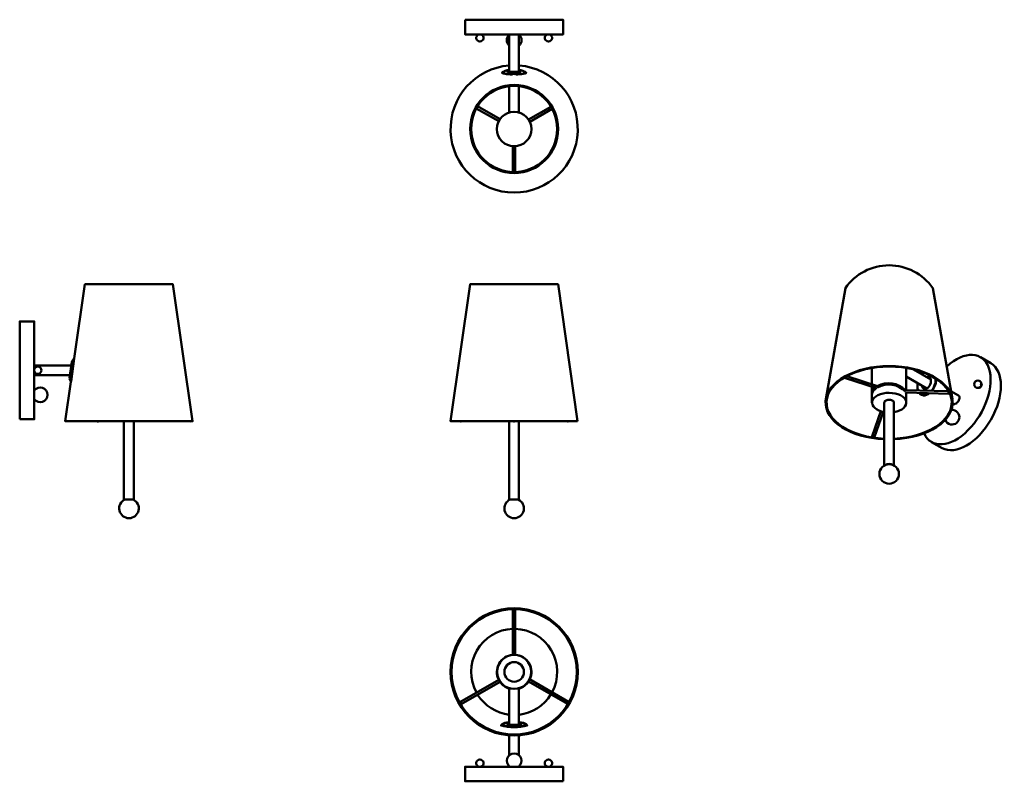
# Model space of a CAD drawing. Units: inches. Extents: x 4.43 to 12.53, y 2.1 to 8.36.
import ezdxf

# ---------------------------------------------------------------- set-up
doc = ezdxf.new("R2010")
doc.units = ezdxf.units.IN
doc.header["$MEASUREMENT"] = 0
doc.layers.add('PDF_Visible', color=7, linetype='Continuous')
doc.layers.add('PDF_Visible Narrow', color=7, linetype='Continuous')

msp = doc.modelspace()

# ---------------------------------------------------------------- linework, layer by layer
at = {"layer": 'PDF_Visible', "lineweight": 50}
for points in [[(8.0973, 8.3582), (8.0973, 8.2373), (8.9024, 8.2373), (8.9024, 8.3582)], [(9.0224, 5.0587), (7.9773, 5.0587), (8.1382, 6.1847), (8.8615, 6.1847)], [(4.4345, 5.0746), (4.5545, 5.0746), (4.5545, 5.8788), (4.4345, 5.8788)], [(11.7243, 5.2938), (11.7243, 5.2896)], [(8.9024, 2.1002), (8.9024, 2.2202), (8.0973, 2.2202), (8.0973, 2.1002)]]:
    msp.add_lwpolyline(points, close=True, dxfattribs=at)
for points in [[(8.4598, 7.9306), (8.4598, 8.2373)], [(8.5398, 7.9306), (8.5398, 8.2373)], [(8.4123, 7.9306), (8.4115, 7.9298), (8.4098, 7.9298), (8.409, 7.9298), (8.4082, 7.929), (8.4073, 7.929), (8.4065, 7.9281), (8.4057, 7.9281), (8.4048, 7.9273), (8.404, 7.9273), (8.4032, 7.9265), (8.4023, 7.9256), (8.4023, 7.9248), (8.4015, 7.924), (8.4015, 7.9215), (8.4032, 7.919), (8.4082, 7.9173), (8.4157, 7.9148), (8.4257, 7.9131), (8.4382, 7.9115), (8.4523, 7.9098), (8.4682, 7.909), (8.4857, 7.9081)], [(8.4432, 7.934), (8.444, 7.934), (8.4448, 7.9331), (8.4457, 7.9331), (8.4465, 7.9331), (8.4473, 7.9331), (8.449, 7.9323), (8.4498, 7.9323), (8.4515, 7.9323), (8.4532, 7.9315), (8.4548, 7.9315), (8.4565, 7.9315), (8.4582, 7.9315), (8.4598, 7.9306), (8.4623, 7.9306), (8.464, 7.9306), (8.4657, 7.9306), (8.4682, 7.9298), (8.4707, 7.9298), (8.4748, 7.9298), (8.4798, 7.9298), (8.4848, 7.929), (8.4898, 7.929), (8.4948, 7.929), (8.4998, 7.929), (8.5048, 7.929), (8.5098, 7.929), (8.5148, 7.929), (8.5198, 7.9298), (8.5248, 7.9298), (8.529, 7.9298), (8.5315, 7.9298), (8.534, 7.9306), (8.5357, 7.9306), (8.5373, 7.9306), (8.5398, 7.9306), (8.5415, 7.9315), (8.5432, 7.9315), (8.5449, 7.9315), (8.5465, 7.9315), (8.5482, 7.9323), (8.5499, 7.9323), (8.5507, 7.9323), (8.5524, 7.9331), (8.5532, 7.9331), (8.554, 7.9331), (8.5549, 7.9331), (8.5557, 7.934), (8.5565, 7.934)], [(8.514, 7.9081), (8.5315, 7.909), (8.5474, 7.9098), (8.5615, 7.9115), (8.574, 7.9131), (8.584, 7.9148), (8.5915, 7.9173), (8.5965, 7.919), (8.5982, 7.9215), (8.5982, 7.924), (8.5974, 7.9248), (8.5974, 7.9256), (8.5965, 7.9265), (8.5957, 7.9273), (8.5949, 7.9273), (8.594, 7.9281), (8.5932, 7.9281), (8.5924, 7.929), (8.5915, 7.929), (8.5907, 7.9298), (8.5899, 7.9298), (8.5882, 7.9298), (8.5874, 7.9306)], [(8.4598, 7.5956), (8.4598, 7.8106)], [(8.5398, 7.5956), (8.5398, 7.8106)], [(8.3732, 7.5231), (8.189, 7.6289)], [(8.384, 7.5406), (8.1998, 7.6464)], [(8.619, 7.5373), (8.8024, 7.6431)], [(8.6282, 7.5198), (8.8124, 7.6256)], [(8.4882, 7.3181), (8.4882, 7.1056)], [(8.5082, 7.3181), (8.5082, 7.1056)], [(4.8546, 5.3813), (4.8562, 5.3813), (4.8096, 5.0587), (5.8555, 5.0587), (5.6946, 6.1847), (4.9704, 6.1847), (4.8837, 5.5754), (4.8821, 5.5763)], [(4.8587, 5.5171), (4.5545, 5.5171)], [(4.8629, 5.5471), (4.8446, 5.4146)], [(4.8837, 5.5746), (4.8571, 5.3846)], [(4.8662, 5.5546), (4.8804, 5.5729)], [(12.3343, 5.5846), (12.4193, 5.5354)], [(4.8479, 5.4363), (4.5545, 5.4363)], [(11.2151, 5.4179), (11.2159, 5.4171), (11.2167, 5.4163), (11.2176, 5.4154), (11.2192, 5.4154), (11.2209, 5.4154), (11.2217, 5.4154), (11.2234, 5.4163), (11.2242, 5.4171), (11.2259, 5.4188), (11.2267, 5.4204), (11.2276, 5.4221), (11.2276, 5.4238), (11.2284, 5.4254)], [(11.4868, 5.3479), (11.2367, 5.4304)], [(11.4426, 5.3621), (11.4426, 5.4963)], [(11.7243, 5.3138), (11.7243, 5.4963)], [(11.7243, 5.4254), (11.8943, 5.3279)], [(11.7834, 5.4846), (11.9268, 5.4021)], [(11.8543, 5.4438), (11.8609, 5.4513), (11.8684, 5.4579)], [(11.8551, 5.4429), (11.8584, 5.4471), (11.8626, 5.4504), (11.8659, 5.4538), (11.8684, 5.4554), (11.8701, 5.4571)], [(4.8454, 5.4063), (4.8537, 5.3846)], [(11.4784, 5.3296), (11.2176, 5.4154)], [(11.8201, 5.3113), (11.8168, 5.3246), (11.8159, 5.3396), (11.8159, 5.3554), (11.8184, 5.3713)], [(11.8218, 5.3113), (11.8193, 5.3196), (11.8176, 5.3279), (11.8176, 5.3304), (11.8176, 5.3329), (11.8168, 5.3354), (11.8168, 5.3388), (11.8168, 5.3413), (11.8168, 5.3438), (11.8168, 5.3496), (11.8168, 5.3546), (11.8176, 5.3604), (11.8184, 5.3654), (11.8193, 5.3713)], [(11.8568, 5.3496), (11.8584, 5.3413), (11.8618, 5.3346), (11.8659, 5.3288), (11.8718, 5.3246)], [(11.8726, 5.3246), (11.8676, 5.3288), (11.8634, 5.3338), (11.8601, 5.3404), (11.8584, 5.3479)], [(11.8609, 5.3471), (11.8634, 5.3396), (11.8668, 5.3329), (11.8718, 5.3288), (11.8768, 5.3254), (11.8835, 5.3238)], [(11.9118, 5.4229), (11.906, 5.4238), (11.8993, 5.4229), (11.8935, 5.4213)], [(11.8943, 5.4204), (11.901, 5.4221), (11.9068, 5.4229), (11.9135, 5.4221)], [(11.921, 5.4154), (11.916, 5.4179), (11.9101, 5.4204), (11.9035, 5.4204), (11.8976, 5.4188)], [(11.9051, 5.4146), (11.9068, 5.4146), (11.9085, 5.4154), (11.911, 5.4163), (11.9126, 5.4163), (11.9143, 5.4163), (11.916, 5.4163), (11.9176, 5.4163), (11.9193, 5.4163)], [(11.9218, 5.4129), (11.921, 5.4129), (11.9193, 5.4129), (11.9176, 5.4129), (11.9168, 5.4129), (11.9151, 5.4121), (11.9135, 5.4121), (11.9126, 5.4113), (11.911, 5.4113)], [(11.9126, 5.4096), (11.9135, 5.4104), (11.9151, 5.4113), (11.916, 5.4113), (11.9168, 5.4121), (11.9185, 5.4121), (11.9193, 5.4129), (11.9201, 5.4129), (11.921, 5.4129)], [(11.966, 5.4096), (11.966, 5.3921), (11.9635, 5.3746), (11.9576, 5.3563), (11.951, 5.3396), (11.9418, 5.3229), (11.931, 5.3088)], [(11.9676, 5.4088), (11.9668, 5.3913), (11.9643, 5.3738), (11.9593, 5.3563), (11.9518, 5.3388), (11.9435, 5.3229), (11.9326, 5.3088)], [(11.9701, 5.4063), (11.9701, 5.3896), (11.9668, 5.3729), (11.9618, 5.3554), (11.9551, 5.3388), (11.9468, 5.3229), (11.9368, 5.3088)], [(11.4426, 5.3413), (11.4426, 5.2896), (11.4442, 5.3013), (11.4484, 5.3129), (11.4551, 5.3238), (11.4651, 5.3338), (11.4551, 5.3238), (11.4484, 5.3129), (11.4442, 5.3013), (11.4426, 5.2896), (11.4426, 5.2771), (11.4442, 5.2888), (11.4484, 5.2996), (11.4551, 5.3104), (11.4651, 5.3204), (11.4768, 5.3296), (11.4651, 5.3204), (11.4551, 5.3104), (11.4484, 5.2996), (11.4442, 5.2888), (11.4426, 5.2771), (11.4426, 5.2113)], [(11.7201, 5.2938), (12.076, 5.2846)], [(11.7243, 5.2938), (11.7243, 5.2896), (11.7243, 5.2771), (11.7234, 5.2854), (11.7209, 5.2938), (11.7234, 5.2854), (11.7243, 5.2771), (11.7243, 5.2113)], [(11.9126, 5.2888), (11.9001, 5.2804), (11.8868, 5.2746), (11.8743, 5.2721), (11.8618, 5.2729), (11.8501, 5.2763), (11.8393, 5.2821), (11.8309, 5.2913)], [(11.911, 5.2888), (11.8985, 5.2813), (11.886, 5.2763), (11.8743, 5.2738), (11.8626, 5.2738), (11.8509, 5.2771), (11.8418, 5.2829), (11.8326, 5.2913)], [(11.9168, 5.2888), (11.9043, 5.2804), (11.891, 5.2746), (11.8776, 5.2713), (11.8651, 5.2713), (11.8534, 5.2746), (11.8509, 5.2754)], [(11.8851, 5.3246), (11.8843, 5.3254), (11.8843, 5.3271), (11.8835, 5.3279), (11.8826, 5.3296), (11.8818, 5.3304), (11.8818, 5.3321), (11.881, 5.3338), (11.8801, 5.3354)], [(12.0735, 5.3013), (12.0735, 5.2996), (12.0735, 5.2979), (12.0726, 5.2963), (12.0726, 5.2938), (12.0726, 5.2921), (12.0735, 5.2904), (12.0735, 5.2888), (12.0743, 5.2871), (12.0743, 5.2863), (12.0751, 5.2854), (12.0751, 5.2846), (12.076, 5.2846), (12.0768, 5.2854), (12.0776, 5.2854), (12.0776, 5.2863), (12.0785, 5.2879), (12.0785, 5.2896), (12.0793, 5.2913)], [(12.0918, 5.3063), (12.1535, 5.2713), (12.1568, 5.2679), (12.1593, 5.2638), (12.161, 5.2588), (12.1618, 5.2529), (12.161, 5.2463), (12.1601, 5.2388), (12.1568, 5.2321), (12.1535, 5.2246), (12.1493, 5.2179), (12.1443, 5.2121), (12.1393, 5.2071), (12.1335, 5.2037), (12.1276, 5.2012), (12.1226, 5.1996), (12.1176, 5.1996), (12.1135, 5.2012), (12.106, 5.2054)], [(11.5434, 4.6945), (11.5434, 5.2113), (11.5443, 5.2154), (11.5459, 5.2196), (11.5493, 5.2229), (11.5534, 5.2271), (11.5593, 5.2296), (11.5659, 5.2321), (11.5726, 5.2338), (11.5801, 5.2338), (11.5876, 5.2338), (11.5943, 5.2338), (11.6018, 5.2321), (11.6076, 5.2296), (11.6134, 5.2271), (11.6176, 5.2229), (11.6209, 5.2196), (11.6234, 5.2154), (11.6234, 5.2113), (11.6234, 4.6945)], [(11.5351, 5.1346), (11.4626, 4.9304), (11.4618, 4.9287), (11.4609, 4.9279), (11.4601, 4.9271), (11.4584, 4.9271), (11.4567, 4.9262), (11.4551, 4.9262), (11.4526, 4.9271), (11.4509, 4.9271), (11.4492, 4.9279), (11.4476, 4.9287), (11.4459, 4.9304), (11.4451, 4.9312), (11.4442, 4.9329), (11.4434, 4.9346), (11.4434, 4.9354), (11.4434, 4.9371), (11.5159, 5.1404)], [(5.0712, 5.0587), (5.0729, 5.0579), (5.0746, 5.0571), (5.0762, 5.0571), (5.0771, 5.0571), (5.0787, 5.0571), (5.0804, 5.0579), (5.0812, 5.0587)], [(5.0854, 5.0587), (5.0829, 5.0579), (5.0812, 5.0571), (5.0796, 5.0571), (5.0779, 5.0571)], [(5.0821, 5.0587), (5.0796, 5.0579)], [(5.3729, 5.0587), (5.3729, 4.4154), (5.2921, 4.4154), (5.2921, 5.0587)], [(5.833, 5.0587), (5.8413, 5.0571), (5.8413, 5.0587)], [(8.0673, 5.0587), (8.0606, 5.0571), (8.0598, 5.0571), (8.059, 5.0571), (8.0581, 5.0579), (8.0573, 5.0587)], [(8.5398, 5.0587), (8.5398, 4.4154), (8.4598, 4.4154), (8.4598, 5.0587)], [(8.4923, 5.0587), (8.494, 5.0579), (8.4957, 5.0571), (8.4973, 5.0571), (8.499, 5.0571), (8.5007, 5.0571), (8.5023, 5.0579), (8.504, 5.0587)], [(8.944, 5.0587), (8.9432, 5.0579), (8.9424, 5.0571), (8.9415, 5.0571), (8.9407, 5.0571), (8.934, 5.0587)], [(11.9326, 4.8879), (12.0185, 4.8387)], [(8.4923, 3.5103), (8.4907, 3.5103), (8.4898, 3.5103), (8.489, 3.5094), (8.4882, 3.5094), (8.4882, 3.5086), (8.4882, 3.5078), (8.489, 3.5078), (8.4907, 3.5078), (8.4915, 3.5069), (8.4932, 3.5069), (8.4948, 3.5069), (8.4973, 3.5069), (8.499, 3.5069), (8.5007, 3.5069), (8.5023, 3.5069), (8.504, 3.5069), (8.5057, 3.5078), (8.5065, 3.5078), (8.5073, 3.5086), (8.5082, 3.5086), (8.5073, 3.5094), (8.5065, 3.5103), (8.5048, 3.5103), (8.5032, 3.5103)], [(8.4882, 3.1386), (8.4882, 3.5086)], [(8.5082, 3.1386), (8.5082, 3.5086)], [(8.374, 2.9352), (8.0531, 2.7502)], [(8.6174, 2.9211), (8.9382, 2.7361)], [(8.6274, 2.9386), (8.9482, 2.7536)], [(8.4598, 2.8636), (8.4598, 2.566)], [(8.5398, 2.8636), (8.5398, 2.566)], [(8.9474, 2.7486), (8.9482, 2.7502), (8.9482, 2.7511), (8.9482, 2.7519), (8.9482, 2.7527), (8.9482, 2.7536), (8.9474, 2.7536), (8.9474, 2.7527), (8.9465, 2.7527), (8.9457, 2.7519), (8.9449, 2.7511), (8.9432, 2.7494), (8.9424, 2.7477), (8.9415, 2.7461), (8.9407, 2.7444), (8.9399, 2.7427), (8.939, 2.7411), (8.9382, 2.7402), (8.9382, 2.7386), (8.9374, 2.7377), (8.9374, 2.7369), (8.9374, 2.7361), (8.9382, 2.7361), (8.939, 2.7361), (8.9399, 2.7369), (8.9407, 2.7377), (8.9415, 2.7386)], [(8.0598, 2.7352), (8.0606, 2.7344), (8.0615, 2.7336), (8.0623, 2.7327), (8.0631, 2.7327), (8.064, 2.7327), (8.064, 2.7336), (8.064, 2.7344), (8.0631, 2.7352), (8.0631, 2.7369), (8.0623, 2.7386), (8.0615, 2.7402), (8.0606, 2.7419), (8.0598, 2.7436), (8.059, 2.7452), (8.0581, 2.7461), (8.0565, 2.7477), (8.0556, 2.7486), (8.0548, 2.7494), (8.0548, 2.7502), (8.054, 2.7502), (8.0531, 2.7502), (8.0531, 2.7494), (8.0531, 2.7486), (8.0531, 2.7477), (8.054, 2.7469), (8.054, 2.7452)], [(8.5607, 2.5694), (8.5599, 2.5694), (8.559, 2.5685), (8.5582, 2.5685), (8.5565, 2.5685), (8.5557, 2.5685), (8.554, 2.5677), (8.5532, 2.5677), (8.5515, 2.5677), (8.5499, 2.5669), (8.5482, 2.5669), (8.5457, 2.5669), (8.544, 2.5669), (8.5424, 2.566), (8.5398, 2.566), (8.5382, 2.566), (8.5357, 2.566), (8.5332, 2.5652), (8.5307, 2.5652), (8.5265, 2.5652), (8.5207, 2.5652), (8.5157, 2.5644), (8.5107, 2.5644), (8.5048, 2.5644), (8.4998, 2.5644), (8.4948, 2.5644), (8.489, 2.5644), (8.484, 2.5644), (8.479, 2.5652), (8.4732, 2.5652), (8.469, 2.5652), (8.4665, 2.5652), (8.464, 2.566), (8.4615, 2.566), (8.4598, 2.566), (8.4573, 2.566), (8.4557, 2.5669), (8.454, 2.5669), (8.4515, 2.5669), (8.4498, 2.5669), (8.4482, 2.5677), (8.4465, 2.5677), (8.4457, 2.5677), (8.444, 2.5685), (8.4432, 2.5685), (8.4415, 2.5685), (8.4407, 2.5685), (8.4398, 2.5694), (8.439, 2.5694)], [(8.4498, 2.5677), (8.454, 2.5685), (8.4598, 2.5702)], [(8.5398, 2.5702), (8.5457, 2.5685), (8.5499, 2.5677)], [(8.4598, 2.4769), (8.4598, 2.3127)], [(8.5398, 2.4769), (8.5398, 2.3127)], [(8.4598, 2.2227), (8.4598, 2.2202)], [(8.5398, 2.2227), (8.5398, 2.2202)]]:
    msp.add_lwpolyline(points, dxfattribs=at)
for points in [[(8.4598, 7.9456, 0.075404), (8.4273, 7.939), (8.4073, 7.9281)], [(8.5398, 7.9456, -0.075404), (8.5724, 7.939), (8.5924, 7.9281)], [(11.0634, 5.2413), (11.2234, 6.153, -0.519486), (11.9435, 6.153), (12.1035, 5.2413)], [(4.8826, 5.5763, 0.414215), (4.8812, 5.5754), (4.8537, 5.3829)], [(11.7176, 5.3138, 0.332095), (11.4859, 5.3479, -0.332095), (11.7176, 5.3138), (12.0718, 5.3054)], [(12.141, 5.0471), (12.1451, 5.0512), (12.1493, 5.0562), (12.1526, 5.0612), (12.1551, 5.0662), (12.1576, 5.0721), (12.1593, 5.0779, 0.503147), (12.0962, 5.1519)], [(8.4598, 2.8627, -0.172671), (8.384, 2.9177), (8.064, 2.7327)], [(8.6065, 2.5627), (8.6065, 2.5585, -0.136781), (8.3932, 2.5585), (8.3932, 2.5627)], [(8.5398, 2.5844), (8.544, 2.5844), (8.549, 2.5835), (8.5532, 2.5835), (8.5565, 2.5827), (8.5607, 2.5827), (8.564, 2.5819), (8.5682, 2.581), (8.5715, 2.581), (8.5749, 2.5802), (8.5782, 2.5794), (8.5815, 2.5777), (8.5832, 2.5777), (8.5849, 2.5769), (8.5874, 2.576), (8.589, 2.5752), (8.5907, 2.5744), (8.5924, 2.5735), (8.5932, 2.5735), (8.594, 2.5727), (8.5957, 2.5719), (8.5965, 2.571), (8.5982, 2.5702), (8.599, 2.5685), (8.6007, 2.5677), (8.6024, 2.566), (8.6032, 2.5652), (8.604, 2.5644, -0.153159), (8.3957, 2.5644), (8.3965, 2.5652), (8.3973, 2.566), (8.399, 2.5677), (8.4007, 2.5685), (8.4015, 2.5702), (8.4032, 2.571), (8.404, 2.5719), (8.4057, 2.5727), (8.4065, 2.5735), (8.4073, 2.5735), (8.409, 2.5744), (8.4107, 2.5752), (8.4123, 2.576), (8.4148, 2.5769), (8.4165, 2.5777), (8.4182, 2.5777), (8.4215, 2.5794), (8.4248, 2.5802), (8.4282, 2.581), (8.4315, 2.581), (8.4357, 2.5819), (8.439, 2.5827), (8.4432, 2.5827), (8.4465, 2.5835), (8.4507, 2.5835), (8.4557, 2.5844), (8.4598, 2.5844)]]:
    msp.add_lwpolyline(points, format="xyb", dxfattribs=at)
msp.add_lwpolyline([(11.7168, 5.3029, 0.335025), (11.4884, 5.3363, -0.335025)], format="xyb", close=True, dxfattribs=at)
for centre, radius in [((8.5003, 7.4602), 0.3621), ((8.5003, 7.4602), 0.3538), ((8.4999, 7.4596), 0.1418), ((12.3131, 5.3625), 0.0304), ((11.5838, 4.6258), 0.0804), ((8.5003, 2.999), 0.523), ((8.5003, 2.999), 0.5146), ((8.5003, 2.999), 0.1404), ((8.5003, 2.999), 0.0804)]:
    msp.add_circle(centre, radius, dxfattribs=at)
at = {"layer": 'PDF_Visible', "lineweight": 0}
for centre in [(12.3275, 5.3359), (12.3425, 5.3618)]:
    msp.add_circle(centre, 0.00934, dxfattribs=at)
at = {"layer": 'PDF_Visible', "lineweight": 50}
for centre, radius, start, end in [((8.2186, 8.2094), 0.0304, 111.02257, 68.98339), ((8.5003, 8.1902), 0.0604, 131.81418, 228.19174), ((8.5003, 8.1902), 0.0604, 311.81418, 48.19174), ((8.782, 8.2094), 0.0304, 111.02257, 68.98339), ((8.5003, 7.4602), 0.523, 94.41103, 85.58897), ((4.5833, 5.4775), 0.0304, 201.02257, 158.98339), ((4.88, 5.545), 0.0163, 142.58044, 172.0019), ((4.8616, 5.4125), 0.0163, 172.00203, 201.4235), ((4.855, 5.3833), 0.00125, 172.00175, 262.00203), ((11.8482, 5.3916), 0.0796, 319.19786, 356.14482), ((12.3221, 5.3569), 0.0214, 285.02619, 16.25831), ((4.6025, 5.2758), 0.0604, 218.80399, 141.19657), ((12.1006, 5.0917), 0.0604, 201.71467, 312.81939), ((11.5834, 4.6487), 0.0596, 56.95629, 123.04371), ((5.3333, 4.3424), 0.0804, 114.31292, 65.68193), ((8.5003, 4.3424), 0.0804, 114.31292, 65.68193), ((8.5003, 2.999), 0.3538, 91.93325, 208.67946), ((8.5003, 2.999), 0.3538, 331.93013, 88.67635), ((8.5001, 2.9979), 0.142, 94.83272, 206.58456), ((8.5017, 2.999), 0.1406, 334.1617, 87.34709), ((8.4984, 3.001), 0.1452, 286.58548, 326.18323), ((8.5003, 2.999), 0.3538, 211.93187, 263.47423), ((8.5003, 2.999), 0.3538, 276.52579, 328.67788), ((8.2186, 2.2489), 0.0304, 291.02257, 248.98339), ((8.5003, 2.2681), 0.0604, 308.80399, 231.19657), ((8.782, 2.2489), 0.0304, 291.02257, 248.98339)]:
    msp.add_arc(centre, radius, start, end, dxfattribs=at)
for centre, major_axis, ratio, start_param, end_param in [((8.4998, 7.9247), (0.0958, 0), 0.138112, 2.87878, 6.546001), ((12.1338, 5.2364), (0.2004, 0.3488), 0.578015, 2.744329, 7.339891), ((11.5836, 5.2112), (0.5227, 0.0004), 0.575595, 4.788238, 10.918214), ((11.5838, 5.211), (0.5148, 0.0004), 0.575966, 4.789009, 10.916612), ((12.2177, 5.1878), (0.2004, 0.3484), 0.581735, 3.147329, 6.277019), ((11.8737, 5.3463), (0.0383, 0.0769), 0.494139, 5.482641, 6.778984), ((11.8924, 5.3801), (0.023, 0.0546), 0.604826, 2.339228, 4.160871), ((11.5837, 5.2114), (-0.1408, 0.0008), 0.573991, 1.860301, 7.568724), ((8.4998, 2.5629), (0.1051, 0), 0.147313, 2.882302, 6.537048)]:
    msp.add_ellipse(centre, major_axis=major_axis, ratio=ratio, start_param=start_param, end_param=end_param, dxfattribs=at)
at = {"layer": 'PDF_Visible Narrow', "lineweight": 35}
msp.add_lwpolyline([(11.8843, 5.3246), (11.881, 5.3279), (11.8785, 5.3329), (11.8768, 5.3379)], dxfattribs=at)

doc.saveas('drawing.dxf')
